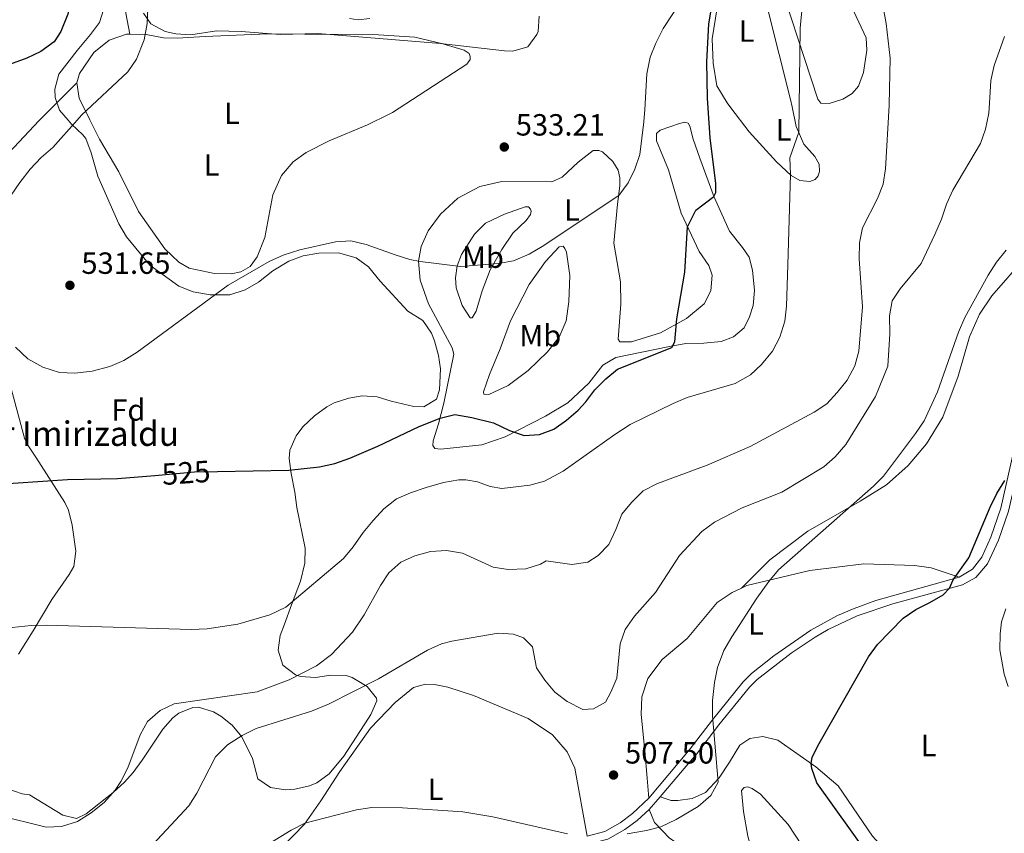
# Model space of a CAD drawing. Units: metres. Extents: x 628491 to 635430, y 702065 to 706822.
# Drawn here: x 630876 to 631198, y 704190 to 704456 of the extents above; entities that cross this region are included whole.
import ezdxf
from ezdxf.enums import TextEntityAlignment as Align

# ---------------------------------------------------------------- set-up
doc = ezdxf.new("R2010")
doc.units = ezdxf.units.M
doc.header["$MEASUREMENT"] = 0
doc.linetypes.add('DGN Style 3', pattern=[121.09594000000003, 86.49710000000002, -34.59884000000001])
doc.linetypes.add('DGN Style 5', pattern=[60.54797000000001, 25.94913, -34.59884000000001])
for name, color, linetype, lineweight in [('Altimetria', 7, 'Continuous', 0), ('Complex', 7, 'Continuous', 0), ('Elem no vistos', 7, 'Continuous', 0), ('Entidades rusticas', 7, 'Continuous', 0), ('Textos rotulacion', 7, 'Continuous', 0), ('Viales-ffcc', 7, 'Continuous', 0), ('Zona arbolada', 7, 'Continuous', 0)]:
    doc.layers.add(name, color=color, linetype=linetype, lineweight=lineweight)
doc.styles.add('Style-Arial', font='txt')
doc.styles.add('Style-Arial Narrow', font='txt')
doc.styles.add('Style-Helvetica-Narrow-Oblique', font='txt')

# ---------------------------------------------------------------- blocks, each defined once
blk = doc.blocks.new('5PATER')
at = {"layer": 'Altimetria', "linetype": 'Continuous', "lineweight": 0}
h = blk.add_hatch(color=250, dxfattribs=at)
edge = h.paths.add_edge_path()
edge.add_ellipse((1.001171767711639e-08, 1.001171767711639e-08), major_axis=(-1.095731443231309, -1.110710700762829), ratio=0.999422240966032, start_angle=0, end_angle=360)

msp = doc.modelspace()

# ---------------------------------------------------------------- linework, layer by layer
at = {"layer": 'Altimetria', "color": 30, "linetype": 'Continuous', "lineweight": 0, "flags": 128}
for points, elevation in [([(631130.6359999999, 704427.244), (631130.949, 704452.926), (631138.27, 704529.0490000001), (631137.54, 704540.622), (631137.888, 704545.7), (631138.8800000001, 704550.9580000001), (631144, 704570.1769999999), (631147.067, 704587.7309999999), (631149.068, 704595.8910000001), (631149.8870000001, 704600.774), (631151.658, 704616.1030000001), (631154.851, 704630.868), (631156.3459999999, 704635.9610000001), (631158.4990000001, 704640.4720000001), (631161.594, 704644.7590000001), (631164.9410000001, 704648.6259999999), (631168.7860000001, 704652.202), (631172.804, 704655.176), (631177.314, 704657.969), (631181.8829999999, 704660.1259999999), (631186.594, 704661.8), (631191.676, 704662.743), (631196.9439999999, 704663.3570000001), (631201.94, 704663.5449999999)], 520), ([(631160.102, 704427.794), (631160.4369999999, 704443.065), (631159.1359999999, 704454.443), (631157.3859999999, 704464.0549999999), (631156.8400000001, 704469.0260000001), (631156.8300000001, 704474.6969999999), (631157.8530000001, 704491.0630000001), (631159.5090000001, 704509.8049999999), (631161.014, 704520.5050000001), (631166.902, 704538.7409999999), (631169.31, 704544.8840000001), (631180.6140000001, 704567.26), (631185.1410000001, 704576.2250000001), (631186.7490000001, 704580.959), (631189.2620000001, 704591.2679999999), (631191.467, 704595.7520000001), (631194.913, 704599.631), (631198.963, 704602.72)], 515), ([(630917.7949999999, 704464.2820000001), (630917.3829999999, 704454.479), (630916.362, 704449.081), (630913.8759999999, 704442.7609999999), (630911.0050000001, 704438.6669999999), (630895.9210000001, 704424.406), (630894.52, 704422.834)], 530), ([(631080.1300000001, 704426.301), (631080.8119999999, 704437.9720000001), (631081.923, 704443.3670000001), (631083.7450000001, 704448.0220000001), (631086.199, 704452.814), (631092.229, 704462.2110000001)], 530), ([(631192.9310000001, 704428.4070000001), (631193.416, 704435.81), (631194.4169999999, 704440.686), (631197.8840000001, 704450.1680000001)], 510), ([(630953.3729999999, 704235.837), (630963.8729999999, 704239.692), (630972.7790000001, 704244.2660000001), (630977.6780000001, 704248.0490000001), (630984.504, 704255.3589999999), (630988.3670000001, 704260.996), (630993.662, 704270.587), (630996.479, 704274.717), (631000.3940000001, 704278.25), (631004.9569999999, 704280.288), (631010.023, 704281.709), (631015.342, 704282.017), (631020.5430000001, 704281.163), (631030.51, 704276.5970000001), (631035.49, 704275.76), (631041.236, 704276.0590000001), (631045.9920000001, 704277.605), (631047.94, 704278.6410000001), (631056.2760000001, 704277.5), (631061.4750000001, 704278.1810000001), (631064.952, 704280.358), (631068.371, 704284.01), (631070.7409999999, 704288.952), (631072.6340000001, 704293.869), (631075.825, 704297.713), (631079.6710000001, 704301.51), (631084.2760000001, 704303.926), (631100.574, 704309.9469999999), (631114.6229999999, 704316.014), (631135.5190000001, 704327.256), (631139.733, 704330.0279999999), (631143.1470000001, 704333.6799999999), (631146.379, 704337.784), (631148.885, 704342.409), (631150.145, 704347.2479999999), (631151.3640000001, 704361.7479999999), (631150.308, 704377.486), (631150.4280000001, 704382.6529999999), (631151.3740000001, 704387.564), (631156.28, 704397.219), (631158.1399999999, 704401.8589999999), (631158.896, 704406.905), (631160.0970000001, 704427.5619999999), (631160.102, 704427.794)], 515), ([(631059.8670000001, 704229.9709999999), (631063.3530000001, 704230.186), (631067.2790000001, 704232.4340000001), (631069.104, 704235.6599999999), (631070.9780000001, 704240.298), (631072.065, 704251.5020000001), (631073.737, 704256.213), (631076.8200000001, 704260.4950000001), (631083.713, 704268.24), (631091.5179999999, 704280.408), (631098.791, 704288.2280000001), (631102.9269999999, 704291.271), (631112.0149999999, 704295.979), (631124.9979999999, 704301.166), (631138.706, 704309.3489999999), (631142.392, 704312.7239999999), (631145.926, 704316.675), (631155.6130000001, 704332.4439999999), (631159.6610000001, 704342.297), (631160.2720000001, 704352.8929999999), (631160.24, 704358.771), (631161.037, 704363.702), (631163.72, 704367.6359999999), (631170.5660000001, 704375.919), (631175.0889999999, 704385.3900000001), (631177.219, 704390.452), (631178.8459999999, 704395.3800000001), (631180.979, 704399.902), (631189.993, 704415.1710000001), (631191.5889999999, 704419.908), (631192.712, 704425.048), (631192.9310000001, 704428.4070000001)], 510), ([(630873.209, 704256.801), (630879.3770000001, 704257.503), (630884.375, 704257.652), (630931.7590000001, 704256.182), (630937.0290000001, 704256.4140000001), (630947.05, 704257.929), (630957.507, 704260.9880000001), (630962.7309999999, 704263.486), (630981.568, 704279.398), (630984.76, 704283.246), (630987.976, 704287.878), (630991.3470000001, 704291.8430000001), (630994.8, 704295.6270000001), (630998.9469999999, 704298.936), (631003.5390000001, 704300.909), (631008.662, 704302.6499999999), (631014.3230000001, 704304.287), (631019.288, 704305.1159999999), (631021.5819999999, 704305.152), (631025.388, 704304.463), (631029.6070000001, 704302.9539999999), (631033.4180000001, 704302.354), (631042.5560000001, 704303.4099999999), (631047.375, 704304.7209999999), (631053.4110000001, 704307.9310000001), (631070.3700000001, 704319.9890000001), (631075.3729999999, 704323.213), (631089.476, 704330.132), (631094.0760000001, 704332.0889999999), (631109.7180000001, 704336.713), (631114.7339999999, 704339.452), (631118.3929999999, 704342.8559999999), (631121.9140000001, 704347.1869999999), (631124.331, 704351.815), (631125.9680000001, 704357.01), (631126.497, 704361.987), (631126.9909999999, 704375.5260000001), (631127.7849999999, 704405.0020000001), (631127.5630000001, 704410.5390000001), (631130.5349999999, 704418.852), (631130.6359999999, 704427.244)], 520.0000000000001), ([(630874.298, 704348.5930000001), (630878.334, 704344.773), (630883.2150000001, 704341.9890000001), (630888.6740000001, 704340.2509999999), (630893.6740000001, 704340.058), (630899.4280000001, 704340.693), (630905.163, 704342.257), (630909.7579999999, 704344.226), (630914.1340000001, 704346.9310000001), (630943.9140000001, 704368.868), (630957.257, 704376.5989999999), (630961.8219999999, 704378.6229999999), (630967.301, 704380.4310000001), (630979.0090000001, 704383.03), (630984.007, 704383.29), (630989.0220000001, 704382.158), (630998.5, 704378.77), (631003.2860000001, 704377.253), (631006.652, 704376.5519999999), (631019.963, 704374.942), (631032.307, 704375.868), (631037.2110000001, 704376.825), (631042.3260000001, 704378.962), (631046.638, 704381.483), (631071.6170000001, 704398.128), (631074.7280000001, 704402.2820000001), (631076.9380000001, 704406.7660000001), (631078.5490000001, 704411.5689999999), (631079.8929999999, 704422.229), (631080.1300000001, 704426.301)], 530), ([(630894.52, 704422.834), (630886.4850000001, 704413.8200000001), (630882.679, 704410.5760000001), (630879.1000000001, 704406.7579999999), (630875.7039999999, 704402.433), (630869.835, 704393.781)], 530), ([(631080.6780000001, 704190.425), (631085.379, 704191.665), (631090.3800000001, 704194.048), (631097.598, 704198.3030000001), (631101.756, 704201.8800000001), (631104.162, 704206.2409999999), (631102.334, 704227.9680000001), (631102.3500000001, 704232.9680000001), (631102.953, 704238.8219999999), (631103.942, 704243.7220000001), (631106.0530000001, 704249.308), (631108.645, 704253.8400000001), (631116.837, 704266.3970000001), (631120.702, 704271.899), (631123.8870000001, 704275.7550000001), (631154.9890000001, 704303.068), (631158.209, 704306.3840000001), (631168.7620000001, 704320.3130000001), (631171.5549999999, 704324.46), (631175.9450000001, 704333.922), (631182.7520000001, 704353.4110000001), (631184.837, 704358.274), (631192.533, 704372.1400000001), (631195.27, 704376.335), (631198.375, 704380.2660000001)], 505), ([(630916.287, 704182.673), (630930.98, 704198.4569999999), (630933.639, 704202.6840000001), (630939.7590000001, 704214.5190000001), (630943.595, 704218.452), (630948.4680000001, 704221.4850000001), (630953.054, 704223.814), (630971.0819999999, 704229.517), (630976.7239999999, 704231.8090000001), (630993.077, 704240.0179999999), (631009.112, 704249.4180000001), (631013.689, 704251.479), (631016.9920000001, 704252.398), (631032.1669999999, 704254.993), (631037.2380000001, 704254.6980000001), (631040.4890000001, 704253.496), (631043.3999999999, 704250.524), (631044.7250000001, 704243.604), (631047.504, 704239.568), (631050.6980000001, 704235.723), (631054.818, 704232.6070000001), (631059.8670000001, 704229.9709999999)], 510), ([(630868.4439999999, 704195.4070000001), (630884.3389999999, 704191.5519999999), (630889.3330000001, 704191.7760000001), (630894.54, 704193.422), (630899.01, 704196.172), (630903.352, 704199.564), (630906.949, 704203.6499999999), (630908.7520000001, 704206.435), (630911.033, 704210.8870000001), (630915.078, 704221.6950000001), (630917.46, 704226.0789999999), (630921.642, 704229.6329999999), (630926.162, 704231.817), (630953.3729999999, 704235.837)], 515), ([(630952.9410000001, 704183.4550000001), (630964.4739999999, 704190.533), (630968.906, 704192.8659999999), (630985.8770000001, 704197.156), (630990.8289999999, 704197.936), (631000.8630000001, 704197.8840000001), (631020.631, 704196.5490000001), (631030.4780000001, 704194.9380000001), (631054.854, 704189.2930000001)], 505), ([(631074.382, 704189.328), (631080.6780000001, 704190.425)], 505)]:
    msp.add_lwpolyline(points, dxfattribs=dict(at, elevation=elevation))
at = {"layer": 'Altimetria', "color": 30, "linetype": 'Continuous', "lineweight": 30, "flags": 128}
for points, elevation in [([(630901.301, 704553.925), (630899.327, 704549.348), (630897.851, 704544.5660000001), (630894.435, 704530.1089999999), (630892.716, 704519.717), (630890.9469999999, 704500.6570000001), (630890.726, 704489.6939999999), (630890.9450000001, 704483.273), (630892.4610000001, 704467.8729999999), (630892.439, 704462.872), (630891.415, 704457.4820000001), (630889.1359999999, 704451.8670000001), (630886.9469999999, 704448.4780000001), (630882.537, 704445.2679999999), (630877.994, 704443.092), (630871.1100000001, 704440.5590000001), (630861.256, 704438.754), (630854.047, 704436.21), (630844.72, 704431.909), (630840.868, 704428.7380000001), (630837.7450000001, 704424.2690000001), (630837.432, 704421.7679999999)], 525), ([(631100.895, 704426.6880000001), (631100.658, 704430.013), (631100.466, 704441.9180000001), (631101.101, 704454.371), (631102.0190000001, 704459.4169999999)], 525), ([(630940.3729999999, 704307.8530000001), (630963.7350000001, 704308.298), (630973.7010000001, 704309.379), (630978.7250000001, 704310.544), (630983.7050000001, 704312.227), (630992.7960000001, 704316.1510000001), (631006.3530000001, 704322.557), (631013.1710000001, 704325.27), (631018.0530000001, 704326.506), (631023.5560000001, 704325.5519999999), (631030.6710000001, 704323.7409999999), (631035.936, 704321.287), (631040.665, 704319.6440000001), (631045.693, 704319.9990000001), (631050.3740000001, 704321.753), (631054.5819999999, 704324.656), (631058.3130000001, 704327.936), (631060.838, 704330.621), (631063.8670000001, 704334.5989999999), (631067.453, 704338.2420000001), (631071.2720000001, 704341.298), (631089.0490000001, 704348.3870000001), (631090.017, 704350.2650000001), (631090.6939999999, 704357.7790000001), (631093.2620000001, 704373.0959999999), (631094.1510000001, 704387.912), (631096.8230000001, 704393.3319999999), (631102.7779999999, 704397.8559999999), (631103.3659999999, 704399.169), (631103.44, 704402.1089999999), (631101.5900000001, 704416.994), (631100.895, 704426.6880000001)], 525), ([(630865.362, 704303.55), (630891.2919999999, 704305.2620000001), (630907.713, 704305.577), (630919.8500000001, 704306.6070000001)], 525), ([(631200.9040000001, 704132.1869999999), (631197.4040000001, 704136.4979999999), (631191.1540000001, 704142.5009999999), (631171.781, 704159.5249999999), (631167.94, 704163.325), (631164.5530000001, 704167.284), (631158.4909999999, 704175.237), (631136.4450000001, 704205.9909999999), (631134.781, 704210.7520000001), (631134.631, 704212.315), (631134.94, 704214.442), (631137.212, 704218.895), (631153.3910000001, 704247.2239999999), (631156.2590000001, 704251.304), (631164.7380000001, 704259.872), (631168.8319999999, 704262.7309999999), (631173.4269999999, 704264.986), (631177.733, 704267.565), (631179.868, 704269.679), (631181.048, 704272.395), (631186.1140000001, 704279.6799999999), (631193.1159999999, 704296.206), (631195.3049999999, 704300.692), (631197.9410000001, 704304.94)], 500)]:
    msp.add_lwpolyline(points, dxfattribs=dict(at, elevation=elevation))
at = {"layer": 'Complex', "color": 92, "linetype": 'DGN Style 3', "lineweight": 0}
for points in [[(630871.51, 704204.2010000001, 523.83), (630876.4299999999, 704202.3940000001, 523.83), (630878.916, 704202.1159999999, 523.83), (630889.7490000001, 704195.44, 523.269), (630894.2960000001, 704194.3589999999, 523.162), (630897.388, 704195.935, 523.066), (630906.2010000001, 704202.9040000001, 522.893), (630909.936, 704206.2069999999, 522.938), (630912.8119999999, 704209.4280000001, 523.053), (630915.76, 704213.462, 523.162), (630922.523, 704223.53, 523.1610000000001), (630925.774, 704227.3260000001, 522.938), (630927.7039999999, 704228.821, 522.866), (630932.3289999999, 704230.6270000001, 522.716), (630934.1270000001, 704230.7579999999, 522.658), (630939.051, 704229.284, 522.493), (630941.422, 704227.8470000001, 522.15), (630945.2250000001, 704224.852, 520.799), (630948.3489999999, 704221.06, 519.82), (630951.8060000001, 704213.962, 519.82), (630953.5830000001, 704207.342, 519.368), (630957.685, 704204.4439999999, 519.15), (630962.6270000001, 704203.716, 518.929), (630965.6270000001, 704203.899, 518.581), (630970.5260000001, 704205, 518.038), (630972.9199999999, 704206.0249999999, 518.089), (630976.932, 704209.0190000001, 518.26), (630981.656, 704214.773, 518.525), (630989.798, 704227.2239999999, 519.152), (630990.5549999999, 704228.378, 519.299), (630992.5220000001, 704232.821, 520.265), (630992.409, 704233.7760000001, 520.316), (630989.355, 704237.5419999999, 520.02), (630984.449, 704240.462, 519.82), (630982.456, 704241.19, 519.938), (630977.452, 704241.2579999999, 520.321), (630972.4029999999, 704240.469, 520.917), (630967.5190000001, 704240.7919999999, 521.825), (630965.865, 704241.3589999999, 522.265), (630961.783, 704244.483, 523.667), (630960.206, 704249.389, 524.643), (630960.9310000001, 704254.257, 525.612), (630962.3289999999, 704257.946, 526.726), (630964.548, 704264.2760000001, 526.949), (630967.5360000001, 704272.003, 527.84), (630968.9979999999, 704277.8829999999, 528.458), (630969.0449999999, 704282.821, 528.953), (630966.375, 704296.1270000001, 529.399), (630965.686, 704301.149, 529.844), (630964.439, 704307.182, 531.219), (630963.8119999999, 704312.104, 531.849), (630964.027, 704314.814, 532.17), (630966.074, 704319.503, 532.74), (630968.3260000001, 704322.449, 533.139), (630972.104, 704326.0819999999, 533.658), (630976.0930000001, 704329.0819999999, 533.854), (630978.578, 704330.3319999999, 533.854), (630983.3389999999, 704331.821, 533.854), (630987.658, 704332.5819999999, 533.854), (630992.6340000001, 704332.337, 533.854), (630997.213, 704330.9010000001, 533.854), (631004.6329999999, 704329.173, 533.854), (631007.838, 704329.0430000001, 533.631), (631012.0419999999, 704331.548, 532.963), (631013.0549999999, 704334.541, 532.963), (631013.3360000001, 704341.4850000001, 533.186), (631012.717, 704345.8200000001, 533.614), (631011.3899999999, 704350.6599999999, 534.077), (631010.396, 704353.1030000001, 534.159), (631007.5549999999, 704357.2350000001, 534.299), (631002.685, 704360.287, 534.522), (630993.6300000001, 704370.105, 534.522), (630989.8, 704374.8189999999, 534.745), (630985.736, 704377.74, 534.745), (630979.9180000001, 704379.4010000001, 534.745), (630973.5560000001, 704379.3530000001, 535), (630968.4510000001, 704378.381, 535.196), (630963.7550000001, 704376.6669999999, 535.19), (630958.4539999999, 704373.4950000001, 534.968), (630953.7620000001, 704369.78, 534.715), (630949.462, 704367.2609999999, 534.299), (630944.405, 704365.683, 534.299), (630937.9480000001, 704365.621, 534.077), (630932.4010000001, 704366.662, 534.077), (630927.754, 704368.496, 534.077), (630918.253, 704375.399, 534.08), (630910.6540000001, 704384.6329999999, 534.299), (630908.0719999999, 704388.915, 534.299), (630901.2139999999, 704404.53, 534.299), (630899.01, 704412.1370000001, 534.077), (630897.254, 704416.8189999999, 534.077), (630896.298, 704418.0630000001, 534.077), (630892.6270000001, 704421.466, 534.077), (630891.513, 704422.7779999999, 534.077), (630888.712, 704426.0819999999, 534.077), (630887.2760000001, 704430.244, 533.854), (630887.1089999999, 704432.9909999999, 533.616), (630888.476, 704437.8640000001, 533.186), (630894.4990000001, 704445.6440000001, 533.186), (630898.8489999999, 704450.8019999999, 532.919), (630901.8260000001, 704454.801, 532.517), (630903.061, 704458.8530000001, 532.295)], [(630916.2150000001, 704457.784, 538.532), (630918.571, 704454.298, 538.532), (630923.284, 704451.79, 538.755), (630926.7309999999, 704451.014, 539.378), (630931.6240000001, 704450.7390000001, 540.314), (630940.058, 704452.0020000001, 540.537), (630948.078, 704451.855, 540.982), (630960.8759999999, 704450.801, 540.982), (630973.1980000001, 704451.193, 541.428), (631013.369, 704447.8929999999, 541.428), (631034.3200000001, 704445.503, 541.428), (631036.9480000001, 704445.4169999999, 541.428), (631041.8630000001, 704446.8030000001, 541.428), (631044.878, 704450.781, 541.428), (631045.246, 704451.844, 541.428), (631045.658, 704456.815, 541.428)], [(630990.159, 704456.034, 540.982), (630986.398, 704455.6510000001, 540.982), (630983.5220000001, 704456.0989999999, 540.982)], [(630872.8929999999, 704335.0530000001, 532.963), (630877.2280000001, 704318.8260000001, 530.067), (630878.1470000001, 704316.824, 529.872), (630880.8999999999, 704312.611, 529.844), (630890.4650000001, 704297.7790000001, 528.285), (630891.585, 704295.229, 528.201), (630892.8389999999, 704290.3700000001, 528.062), (630894.071, 704281.7620000001, 527.716), (630893.3589999999, 704276.7930000001, 527.394), (630891.8330000001, 704274.1259999999, 527.269), (630886.145, 704266.0290000001, 526.949), (630880.021, 704255.753, 526.058), (630875.2520000001, 704248.0989999999, 526.058)]]:
    msp.add_polyline3d(points, dxfattribs=at)
at = {"layer": 'Elem no vistos', "color": 27, "linetype": 'DGN Style 5', "lineweight": 30, "elevation": 525, "flags": 128}
msp.add_lwpolyline([(630919.8500000001, 704306.6070000001), (630932.855, 704307.7110000001), (630940.3729999999, 704307.8530000001)], dxfattribs=at)
at = {"layer": 'Entidades rusticas', "color": 92, "linetype": 'Continuous', "lineweight": 0, "extrusion": (-0.03188080260825366, 0.03856694149962424, 0.9987473181182608), "elevation": 7583.366707945912, "flags": 128}
msp.add_lwpolyline([(-935078.6133193509, -140767.5737798589), (-935080.4149677809, -140775.2279732153), (-935083.0152572577, -140779.6646074844)], dxfattribs=at)
at = {"layer": 'Entidades rusticas', "color": 92, "linetype": 'Continuous', "lineweight": 0}
for points in [[(631121.631, 704476.057, 522.093), (631136.737, 704429.6529999999, 518.64), (631137.801, 704428.406, 518.417), (631140.47, 704428.253, 518.25), (631144.899, 704429.723, 517.916), (631148.05, 704431.557, 517.638), (631150.1059999999, 704433.881, 517.5260000000001), (631151.6740000001, 704438.4550000001, 517.471), (631152.771, 704445.723, 517.5260000000001), (631152.531, 704449.7010000001, 517.582), (631146.9610000001, 704461.8759999999, 518.417)], [(631108.325, 704426.827, 523.0310000000001), (631107.0819999999, 704428.473, 523.301), (631103.7390000001, 704434.004, 524.08), (631102.5249999999, 704441.4550000001, 524.47), (631102.2239999999, 704449.4029999999, 524.916), (631103.7919999999, 704459.506, 524.749), (631105.99, 704469.716, 524.86), (631107.587, 704472.817, 524.693), (631109.9809999999, 704473.567, 524.6370000000001), (631112.324, 704473.071, 524.581), (631114.033, 704472.3330000001, 524.5260000000001), (631116.8470000001, 704470.257, 524.192), (631119.013, 704466.513, 523.746), (631120.402, 704458.966, 523.022), (631127.8589999999, 704429.548, 520.683), (631128.3570000001, 704427.2010000001, 520.535)], [(630894.352, 704435.024, 529.544), (630895.1880000001, 704438.067, 529.488), (630899.882, 704444.966, 529.544), (630904.906, 704448.9979999999, 529.766), (630910.6030000001, 704450.9510000001, 529.933), (630911.6769999999, 704450.922, 529.998)], [(630911.6769999999, 704450.922, 529.998), (630917.017, 704450.781, 530.323), (630922.7250000001, 704449.702, 530.713), (630927.1799999999, 704449.6100000001, 530.936), (630936.341, 704450.131, 531.159), (630956.71, 704451.0430000001, 532.328), (630993.034, 704450.685, 533.7760000000001), (631004.953, 704449.9340000001, 534.054), (631014.0530000001, 704447.8260000001, 534.277), (631021.057, 704445.7139999999, 534.667), (631022.709, 704444.666, 534.667), (631023.023, 704443.628, 534.667), (631022.9850000001, 704442.693, 534.667), (631021.9839999999, 704441.084, 534.667), (630997.6680000001, 704425.3049999999, 533.33), (630996.514, 704424.7390000001, 533.268)], [(630996.514, 704424.7390000001, 533.268), (630989.4340000001, 704421.27, 532.885), (630976.9169999999, 704416.0700000001, 532.105), (630969.361, 704412.274, 531.827), (630965.1340000001, 704409.1910000001, 531.437), (630961.3430000001, 704404.7520000001, 531.047), (630958.4990000001, 704398.402, 530.657), (630955.879, 704384.3740000001, 529.989), (630953.3940000001, 704378.0549999999, 529.655), (630951.0819999999, 704374.9380000001, 529.711), (630947.9780000001, 704373.1470000001, 529.822), (630944.8770000001, 704372.5590000001, 529.989), (630939.443, 704372.69, 530.212), (630931.1300000001, 704374.4099999999, 530.4350000000001), (630927.73, 704376.331, 530.602), (630923.182, 704380.7069999999, 530.936), (630914.5830000001, 704392.96, 531.214), (630908.0619999999, 704405.8870000001, 530.824), (630901.7649999999, 704416.621, 530.49), (630898.6529999999, 704422.912, 530.149)], [(631128.3570000001, 704427.2010000001, 520.535), (631129.7309999999, 704420.733, 520.126), (631132.2150000001, 704414.925, 519.737), (631135.754, 704410.9469999999, 519.514), (631137.2110000001, 704408.3910000001, 519.514), (631137.3400000001, 704406.067, 519.514), (631136.8330000001, 704404.5719999999, 519.514), (631135.9410000001, 704403.449, 519.57), (631134.1740000001, 704402.7620000001, 519.625), (631130.932, 704403.0719999999, 519.625), (631128.057, 704404.7490000001, 519.9590000000001), (631123.2450000001, 704409.2250000001, 520.683), (631114.2760000001, 704418.952, 521.741), (631108.325, 704426.827, 523.0310000000001)], [(631098.142, 704410.3319999999, 526.2520000000001), (631102.8859999999, 704397.5660000001, 524.971), (631107.8759999999, 704386.4839999999, 524.08), (631112.1640000001, 704381.183, 523.301), (631114.308, 704377.9750000001, 523.022), (631115.4280000001, 704373.693, 522.967), (631116.051, 704367.0689999999, 522.967), (631115.585, 704362.183, 522.967), (631114.4539999999, 704358.4839999999, 523.022), (631112.6570000001, 704354.8559999999, 523.078), (631109.1499999999, 704351.922, 523.301), (631105.1640000001, 704350.389, 523.913), (631099.48, 704349.862, 524.414), (631093.5430000001, 704349.7010000001, 524.804), (631088.2010000001, 704348.8030000001, 525.083), (631070.71, 704345.1869999999, 525.194), (631066.46, 704342.6400000001, 525.361), (631061.852, 704336.763, 525.194), (631054.9469999999, 704330.31, 525.083), (631047.638, 704326.014, 525.083), (631034.4780000001, 704319.236, 525.027), (631026.8800000001, 704316.601, 524.86), (631013.4450000001, 704315.139, 524.5260000000001), (631011.4510000001, 704315.443, 524.581), (631010.7760000001, 704316.4070000001, 524.581), (631010.8800000001, 704317.8740000001, 524.693), (631012.71, 704323.4180000001, 524.804), (631014.415, 704330.26, 525.528), (631017.737, 704346.2209999999, 527.644), (631017.199, 704348.338, 527.9780000000001), (631009.3559999999, 704362.746, 529.371), (631006.682, 704370.479, 529.649), (631006.1300000001, 704376.6540000001, 530.039), (631007.037, 704381.433, 530.2620000000001), (631009.2960000001, 704386.558, 530.652), (631013.311, 704392.1030000001, 531.153), (631019.051, 704397.31, 531.765), (631026.1610000001, 704401.1229999999, 531.765), (631033.406, 704402.747, 531.821), (631049.72, 704402.6200000001, 531.375), (631053.0819999999, 704404.1780000001, 531.208), (631058.3640000001, 704409.091, 530.986), (631063.244, 704412.862, 530.763), (631065.119, 704412.9199999999, 530.652), (631066.3019999999, 704412.426, 530.596), (631069.652, 704409.2579999999, 530.429), (631071.456, 704406.4650000001, 530.373), (631071.9780000001, 704403.9469999999, 530.2620000000001), (631072.0050000001, 704401.315, 530.206), (631071.27, 704395.281, 529.816), (631070.0860000001, 704382.577, 529.705), (631072.246, 704369.871, 528.09), (631072.308, 704362.601, 527.143), (631071.4880000001, 704351.175, 525.918), (631071.987, 704350.308, 525.64), (631075.777, 704350.288, 525.473), (631085.3470000001, 704353.199, 525.083), (631093.831, 704357.8940000001, 524.47), (631099.601, 704362.743, 524.192), (631101.736, 704367.0249999999, 523.746), (631102.2110000001, 704372.1340000001, 523.746), (631101.1359999999, 704375.2990000001, 524.025), (631097.933, 704379.8870000001, 524.359), (631092.021, 704392.433, 525.361), (631087.868, 704406.557, 526.475), (631083.9720000001, 704416.034, 527.255), (631083.98, 704418.4410000001, 527.589), (631085.138, 704419.5090000001, 527.477), (631091.4709999999, 704421.7490000001, 527.199), (631093.27, 704422.122, 527.087), (631094.3740000001, 704421.855, 526.92), (631094.8700000001, 704420.898, 526.865), (631095.9450000001, 704416.619, 526.809), (631098.142, 704410.3319999999, 526.2520000000001)], [(631022.9890000001, 704358.091, 528.925), (631020.392, 704362.209, 529.315), (631018.486, 704367.994, 529.761), (631018.26, 704371.213, 530.095), (631018.7309999999, 704375.118, 530.317), (631020.22, 704378.848, 530.763), (631024.459, 704385.5419999999, 531.208), (631028.0830000001, 704389.1400000001, 531.431), (631034.308, 704392.0090000001, 531.375), (631041.0519999999, 704394.5, 531.32), (631042.165, 704394.4550000001, 531.32), (631042.7579999999, 704393.673, 531.32), (631042.9550000001, 704393.041, 531.32), (631042.821, 704391.9310000001, 531.32), (631041.362, 704390.0290000001, 531.32), (631036.9979999999, 704385.7919999999, 530.9300000000001), (631033.352, 704380.544, 530.429), (631029.604, 704373.8740000001, 530.15), (631027.004, 704366.935, 529.705), (631024.997, 704360.328, 529.037), (631023.7069999999, 704358.196, 528.925), (631022.9890000001, 704358.091, 528.925)], [(631036.237, 704357.108, 529.092), (631042.3840000001, 704369.0760000001, 529.9830000000001), (631047.6399999999, 704376.621, 530.484), (631052.112, 704381.344, 530.429), (631053.4580000001, 704381.557, 530.373), (631054.0519999999, 704380.8200000001, 530.2620000000001), (631054.538, 704379.5959999999, 529.872), (631055.612, 704372.017, 529.371), (631055.26, 704363.337, 528.48), (631054.429, 704357.128, 527.9780000000001), (631052.1610000001, 704351.781, 527.533), (631048.311, 704346.9880000001, 527.255), (631041.956, 704340.9140000001, 526.92), (631035.4680000001, 704335.96, 526.308), (631029.1540000001, 704333.095, 526.141), (631027.463, 704333.1640000001, 526.2520000000001), (631027.362, 704333.97, 526.5310000000001), (631029.375, 704339.6410000001, 527.199), (631032.8800000001, 704348.0150000001, 528.591), (631036.237, 704357.108, 529.092)], [(631111.8470000001, 704269.743, 505.792), (631113.592, 704270.5449999999, 505.752), (631134.125, 704275.5090000001, 503.525), (631151.868, 704277.6429999999, 502.188), (631168.345, 704277.1529999999, 500.852), (631173.8400000001, 704276.3060000001, 500.74), (631183.0360000001, 704273.3260000001, 499.819)], [(631081.435, 704201.0449999999, 506.087), (631080.8970000001, 704207.5760000001, 507.312), (631080.19, 704216.5220000001, 507.757), (631078.9750000001, 704228.3430000001, 507.869), (631079.209, 704234.129, 507.757), (631081.1499999999, 704240.2039999999, 507.646), (631085.858, 704246.344, 507.2), (631094.074, 704253.2339999999, 506.532), (631103.827, 704265.0560000001, 506.309), (631108.7760000001, 704268.3330000001, 505.864), (631111.8470000001, 704269.743, 505.792)], [(631198.3230000001, 704262.993, 498.76), (631196.8090000001, 704258.6410000001, 498.76), (631196.385, 704254.7790000001, 498.537), (631196.3500000001, 704249.5190000001, 497.98), (631197.7220000001, 704241.571, 497.479), (631198.9839999999, 704237.507, 497.145)], [(630949.2860000001, 704169.3459999999, 504.166), (630957.5079999999, 704180.783, 504.722), (630968.8600000001, 704192.4510000001, 505.391), (630974.163, 704200.0830000001, 506.059), (630980.351, 704209.73, 507.841), (630990.469, 704223.9450000001, 508.064), (630998.476, 704232.27, 508.509), (631004.4720000001, 704237.199, 508.621), (631008.44, 704238.2860000001, 508.732), (631011.378, 704238.1669999999, 508.732), (631015.7110000001, 704237.2779999999, 508.732), (631024.075, 704234.6200000001, 508.732), (631042.048, 704227.0249999999, 508.398), (631049.9469999999, 704221.7110000001, 508.064), (631054.8049999999, 704216.163, 507.841), (631057.263, 704210.8019999999, 507.395), (631061.2649999999, 704188.5989999999, 505.054)], [(631198.513, 704172.027, 495.697), (631195.8970000001, 704166.872, 495.92), (631192.084, 704163.014, 496.031), (631188.094, 704161.392, 496.477), (631183.9140000001, 704161.6510000001, 497.034), (631179.6910000001, 704163.071, 497.145), (631170.483, 704171.291, 497.257), (631154.6880000001, 704188.608, 498.036), (631143.4040000001, 704205.0279999999, 499.15), (631136.078, 704211.2990000001, 499.818), (631123.6799999999, 704220.006, 501.377), (631118.8230000001, 704221.1840000001, 502.714), (631114.517, 704220.5560000001, 503.494), (631111.2180000001, 704218.371, 504.385), (631107.871, 704212.8, 505.276), (631104.5419999999, 704207.6740000001, 505.387), (631100.0660000001, 704202.861, 505.833), (631095.6159999999, 704200.9010000001, 505.833), (631090.9510000001, 704200.1980000001, 505.833), (631088.814, 704200.2849999999, 505.833), (631085.163, 704201.4269999999, 506.09)], [(631145.1599999999, 704144.9880000001, 503.589), (631131.017, 704162.371, 503.701), (631119.604, 704175.5860000001, 504.146), (631115.592, 704182.2139999999, 504.313), (631113.844, 704188.5719999999, 504.425), (631112.4340000001, 704196.699, 504.647), (631111.8200000001, 704203.5460000001, 504.815), (631112.7080000001, 704204.5360000001, 504.815), (631113.783, 704204.6699999999, 504.815), (631115.2790000001, 704204.1640000001, 504.815), (631118.013, 704202.314, 504.703), (631127.0190000001, 704192.4070000001, 504.035), (631135.754, 704179.1229999999, 503.923), (631141.2409999999, 704168.199, 503.367), (631143.713, 704165.379, 503.478), (631148.4550000001, 704162.467, 503.367), (631154.044, 704159.565, 503.088), (631159.5800000001, 704155.328, 502.921), (631167.594, 704148.4480000001, 502.921), (631177.932, 704138.398, 502.865), (631196.297, 704121.78, 502.921), (631209.0360000001, 704107.1740000001, 502.865)]]:
    msp.add_polyline3d(points, dxfattribs=at)
at = {"layer": 'Viales-ffcc', "color": 250, "linetype": 'DGN Style 3', "lineweight": 0, "extrusion": (-0.1814315590570253, 0.1798359792768288, 0.9668203607370301), "elevation": 12730.59041541081, "flags": 128}
msp.add_lwpolyline([(-944423.3613399733, -46108.174687088), (-944424.200060372, -46108.19425983704), (-944440.9144624625, -46108.11205429118)], dxfattribs=at)
at = {"layer": 'Viales-ffcc', "color": 250, "linetype": 'Continuous', "lineweight": 0, "extrusion": (-0.01472991027336606, -0.0171993729055479, 0.9997435727800378), "elevation": -20901.69054468631, "flags": 128}
msp.add_lwpolyline([(21260.70501968614, 945129.1656731255), (21260.70501968614, 945134.641534793)], dxfattribs=at)
at = {"layer": 'Viales-ffcc', "color": 250, "linetype": 'DGN Style 3', "lineweight": 0}
for points in [[(630911.6769999999, 704450.922, 529.998), (630910.3970000001, 704457.8400000001, 530.109), (630909.98, 704465.169, 530.109), (630911.03, 704475.649, 529.775), (630911.7350000001, 704491.94, 529.663), (630912.4280000001, 704495.835, 529.719), (630914.604, 704502.212, 529.886), (630923.729, 704523.824, 531.223), (630928.183, 704534.7010000001, 531.612), (630931.452, 704541.658, 531.445), (630934.2220000001, 704546.182, 531.278), (630939.22, 704551.7760000001, 530.443), (630959.0730000001, 704570.327, 528.493), (630982.1140000001, 704590.696, 527.4110000000001), (630992.6359999999, 704598.838, 528.066)], [(630852.466, 704391.033, 528.076), (630855.8659999999, 704396.825, 528.076), (630860.338, 704401.548, 528.577), (630865.173, 704405.3200000001, 529.022), (630868.834, 704408.7390000001, 529.635), (630881.952, 704422.6000000001, 529.528)], [(631111.8470000001, 704269.743, 505.792), (631121.05, 704279, 505.68), (631133.47, 704288.395, 505.457), (631150.6300000001, 704298.132, 504.9), (631159.229, 704303.4909999999, 504.678), (631166.352, 704309.801, 504.678), (631172.3459999999, 704316.8700000001, 504.678), (631177.6070000001, 704325.6640000001, 504.566), (631182.696, 704339.0120000001, 504.455), (631186.3430000001, 704351.973, 504.566), (631189.673, 704359.328, 504.566), (631193.6610000001, 704365.3189999999, 504.678), (631211.5009999999, 704385.915, 504.553)], [(631183.0360000001, 704273.3260000001, 499.819), (631187.3289999999, 704275.871, 499.544), (631190.425, 704279.871, 499.318), (631193.3759999999, 704286.4169999999, 499.374), (631196.631, 704295.8800000001, 499.585), (631203.575, 704326.801, 500.822), (631207.1300000001, 704345.2050000001, 501.991), (631212.104, 704371.087, 502.715), (631212.108, 704375.5900000001, 503.16), (631211.5009999999, 704385.915, 504.553)], [(631081.435, 704201.0449999999, 506.087), (631091.038, 704212.422, 506.367), (631094.97, 704217.1059999999, 506.056), (631102.267, 704226.619, 504.72), (631112.3940000001, 704239.098, 503.352), (631115.101, 704241.838, 503.049), (631122.4240000001, 704247.605, 502.938), (631134.446, 704255.9909999999, 502.381), (631143.2479999999, 704260.712, 501.924), (631148.6340000001, 704263.1070000001, 501.558), (631155.7509999999, 704265.6939999999, 501.044), (631183.0360000001, 704273.3260000001, 499.819)], [(631061.2649999999, 704188.5989999999, 505.054), (631067.0349999999, 704190.149, 505.388), (631072.1440000001, 704192.9739999999, 505.555), (631076.1540000001, 704195.9639999999, 505.74), (631081.435, 704201.0449999999, 506.087)], [(631081.602, 704197.2690000001, 505.966), (631083.301, 704193.0079999999, 505.854), (631088.2660000001, 704187.902, 505.409), (631098.4299999999, 704181.2479999999, 504.963), (631113.7320000001, 704173.7609999999, 504.629), (631120.9410000001, 704169.01, 504.518), (631125.29, 704164.1070000001, 504.295), (631126.801, 704159.587, 504.072), (631127.5560000001, 704154.0279999999, 503.961), (631126.8330000001, 704147.1910000001, 503.627), (631127.1769999999, 704144.6799999999, 503.515)]]:
    msp.add_polyline3d(points, dxfattribs=at)
at = {"layer": 'Viales-ffcc', "color": 250, "linetype": 'Continuous', "lineweight": 0}
for points in [[(631085.163, 704201.4269999999, 506.09), (631093.095, 704210.689, 506.367), (631097.068, 704215.4210000001, 506.056), (631104.378, 704224.952, 504.72), (631114.399, 704237.3, 503.352), (631116.896, 704239.828, 503.049), (631128.058, 704248.3999999999, 502.756), (631135.8559999999, 704253.6939999999, 502.381), (631140.1939999999, 704256.1740000001, 502.163), (631149.6410000001, 704260.6100000001, 501.558), (631161.3230000001, 704264.632, 500.793), (631184.102, 704270.831, 499.819), (631188.4610000001, 704273.2390000001, 499.584), (631192.314, 704277.6880000001, 499.339), (631195.879, 704285.4240000001, 499.374), (631199.152, 704294.871, 499.577), (631204.8530000001, 704319.494, 500.506), (631209.771, 704344.696, 501.991), (631214.7930000001, 704370.8289999999, 502.715), (631214.798, 704375.6669999999, 503.16)], [(631061.7309999999, 704185.9380000001, 505.054), (631068.0490000001, 704187.6359999999, 505.388), (631073.605, 704190.7080000001, 505.555), (631077.6240000001, 704193.675, 505.726), (631081.602, 704197.2690000001, 505.966)]]:
    msp.add_polyline3d(points, dxfattribs=at)
at = {"layer": 'Zona arbolada', "color": 92, "linetype": 'DGN Style 3', "lineweight": 0}
for points in [[(630903.061, 704458.8530000001, 532.295), (630901.8260000001, 704454.801, 532.517), (630898.8489999999, 704450.8019999999, 532.919), (630894.4990000001, 704445.6440000001, 533.186), (630888.476, 704437.8640000001, 533.186), (630887.1089999999, 704432.9909999999, 533.616), (630887.2760000001, 704430.244, 533.854), (630888.712, 704426.0819999999, 534.077), (630891.513, 704422.7779999999, 534.077)], [(631045.658, 704456.815, 541.428), (631045.246, 704451.844, 541.428), (631044.878, 704450.781, 541.428), (631041.8630000001, 704446.8030000001, 541.428), (631036.9480000001, 704445.4169999999, 541.428), (631034.3200000001, 704445.503, 541.428), (631013.369, 704447.8929999999, 541.428), (630973.1980000001, 704451.193, 541.428), (630960.8759999999, 704450.801, 540.982), (630948.078, 704451.855, 540.982), (630940.058, 704452.0020000001, 540.537), (630931.6240000001, 704450.7390000001, 540.314), (630926.7309999999, 704451.014, 539.378), (630923.284, 704451.79, 538.755), (630918.571, 704454.298, 538.532), (630916.2150000001, 704457.784, 538.532)], [(630983.5220000001, 704456.0989999999, 540.982), (630986.398, 704455.6510000001, 540.982), (630990.159, 704456.034, 540.982)], [(630891.513, 704422.7779999999, 534.077), (630892.6270000001, 704421.466, 534.077), (630896.298, 704418.0630000001, 534.077), (630897.254, 704416.8189999999, 534.077), (630899.01, 704412.1370000001, 534.077), (630901.2139999999, 704404.53, 534.299), (630908.0719999999, 704388.915, 534.299), (630910.6540000001, 704384.6329999999, 534.299), (630918.253, 704375.399, 534.08), (630927.754, 704368.496, 534.077), (630932.4010000001, 704366.662, 534.077), (630937.9480000001, 704365.621, 534.077), (630944.405, 704365.683, 534.299), (630949.462, 704367.2609999999, 534.299), (630953.7620000001, 704369.78, 534.715), (630958.4539999999, 704373.4950000001, 534.968), (630963.7550000001, 704376.6669999999, 535.19), (630968.4510000001, 704378.381, 535.196), (630973.5560000001, 704379.3530000001, 535), (630979.9180000001, 704379.4010000001, 534.745), (630985.736, 704377.74, 534.745), (630989.8, 704374.8189999999, 534.745), (630993.6300000001, 704370.105, 534.522), (631002.685, 704360.287, 534.522), (631007.5549999999, 704357.2350000001, 534.299), (631010.396, 704353.1030000001, 534.159), (631011.3899999999, 704350.6599999999, 534.077), (631012.717, 704345.8200000001, 533.614), (631013.3360000001, 704341.4850000001, 533.186), (631013.0549999999, 704334.541, 532.963), (631012.0419999999, 704331.548, 532.963), (631007.838, 704329.0430000001, 533.631), (631004.6329999999, 704329.173, 533.854), (630997.213, 704330.9010000001, 533.854), (630992.6340000001, 704332.337, 533.854), (630987.658, 704332.5819999999, 533.854), (630983.3389999999, 704331.821, 533.854), (630978.578, 704330.3319999999, 533.854), (630976.0930000001, 704329.0819999999, 533.854), (630972.104, 704326.0819999999, 533.658), (630968.3260000001, 704322.449, 533.139), (630966.074, 704319.503, 532.74), (630964.027, 704314.814, 532.17), (630963.8119999999, 704312.104, 531.849), (630964.439, 704307.182, 531.219), (630965.686, 704301.149, 529.844), (630966.375, 704296.1270000001, 529.399), (630969.0449999999, 704282.821, 528.953), (630968.9979999999, 704277.8829999999, 528.458), (630967.5360000001, 704272.003, 527.84), (630964.548, 704264.2760000001, 526.949), (630962.3289999999, 704257.946, 526.726), (630960.9310000001, 704254.257, 525.612), (630960.206, 704249.389, 524.643), (630961.783, 704244.483, 523.667), (630965.865, 704241.3589999999, 522.265), (630967.5190000001, 704240.7919999999, 521.825), (630972.4029999999, 704240.469, 520.917), (630977.452, 704241.2579999999, 520.321), (630982.456, 704241.19, 519.938), (630984.449, 704240.462, 519.82), (630989.355, 704237.5419999999, 520.02), (630992.409, 704233.7760000001, 520.316), (630992.5220000001, 704232.821, 520.265), (630990.5549999999, 704228.378, 519.299), (630989.798, 704227.2239999999, 519.152), (630981.656, 704214.773, 518.525), (630976.932, 704209.0190000001, 518.26), (630972.9199999999, 704206.0249999999, 518.089), (630970.5260000001, 704205, 518.038), (630965.6270000001, 704203.899, 518.581), (630962.6270000001, 704203.716, 518.929), (630957.685, 704204.4439999999, 519.15), (630953.5830000001, 704207.342, 519.368), (630951.8060000001, 704213.962, 519.82), (630948.3489999999, 704221.06, 519.82), (630945.2250000001, 704224.852, 520.799), (630941.422, 704227.8470000001, 522.15), (630939.051, 704229.284, 522.493), (630934.1270000001, 704230.7579999999, 522.658), (630932.3289999999, 704230.6270000001, 522.716), (630927.7039999999, 704228.821, 522.866), (630925.774, 704227.3260000001, 522.938), (630922.523, 704223.53, 523.1610000000001), (630915.76, 704213.462, 523.162), (630912.8119999999, 704209.4280000001, 523.053), (630909.936, 704206.2069999999, 522.938), (630906.2010000001, 704202.9040000001, 522.893), (630897.388, 704195.935, 523.066), (630894.2960000001, 704194.3589999999, 523.162), (630889.7490000001, 704195.44, 523.269), (630878.916, 704202.1159999999, 523.83), (630876.4299999999, 704202.3940000001, 523.83), (630871.51, 704204.2010000001, 523.83)], [(630875.2520000001, 704248.0989999999, 526.058), (630880.021, 704255.753, 526.058), (630886.145, 704266.0290000001, 526.949), (630891.8330000001, 704274.1259999999, 527.269), (630893.3589999999, 704276.7930000001, 527.394), (630894.071, 704281.7620000001, 527.716), (630892.8389999999, 704290.3700000001, 528.062), (630891.585, 704295.229, 528.201), (630890.4650000001, 704297.7790000001, 528.285), (630880.8999999999, 704312.611, 529.844), (630878.1470000001, 704316.824, 529.872), (630877.2280000001, 704318.8260000001, 530.067), (630872.8929999999, 704335.0530000001, 532.963)]]:
    msp.add_polyline3d(points, dxfattribs=at)

# ---------------------------------------------------------------- block references
at = {"layer": 'Altimetria', "color": 250, "linetype": 'Continuous', "lineweight": 0}
for p in [(631034.2010000001, 704414.024, 533.206), (630892.094, 704368.7790000001, 531.646), (631069.939, 704208.578, 507.498)]:
    msp.add_blockref('5PATER', p, dxfattribs=at)

# ---------------------------------------------------------------- texts
at = {"layer": 'Altimetria', "color": 250, "linetype": 'Continuous', "lineweight": 0, "style": 'Style-Arial'}
for s, p in [('533.21', (631037.9510000001, 704417.774, 533.206)), ('531.65', (630895.844, 704372.5290000001, 531.646)), ('507.50', (631073.689, 704212.328, 507.498))]:
    msp.add_text(s, height=7.000002, dxfattribs=at).set_placement(p)
at = {"layer": 'Altimetria', "color": 27, "linetype": 'Continuous', "lineweight": 0, "style": 'Style-Helvetica-Narrow-Oblique'}
msp.add_text('525', height=6.999989999999999, rotation=3.999999975593531, dxfattribs=at).set_placement((630930.0955032192, 704307.475950194, 525), align=Align.MIDDLE_CENTER)
at = {"layer": 'Entidades rusticas', "color": 92, "linetype": 'Continuous', "lineweight": 0}
for s, style, p in [('L', 'Style-Arial Narrow', (631113.4731597833, 704451.9340009999, 523.572)), ('L', 'Style-Arial Narrow', (630945.0881597833, 704425.030001, 531.075)), ('L', 'Style-Arial Narrow', (631125.6171597834, 704419.642001, 523.572)), ('L', 'Style-Arial Narrow', (630938.4721597834, 704408.1530009999, 531.075)), ('L', 'Style-Arial Narrow', (631056.3471597834, 704393.4340009999, 530.36)), ('Mb', 'Style-Arial Narrow', (631027.2298623526, 704377.984001, 530.278)), ('Mb', 'Style-Arial Narrow', (631045.9848623527, 704352.2990009999, 527.971)), ('Fd', 'Style-Arial', (630911.2179673102, 704327.9850009999, 527.989)), ('L', 'Style-Arial Narrow', (631116.4811597834, 704257.9780009999, 504.407)), ('L', 'Style-Arial Narrow', (631173.0111597835, 704218.2320009999, 497.956)), ('L', 'Style-Arial Narrow', (631011.7371597835, 704203.905001, 505.693))]:
    msp.add_text(s, height=7.000002, dxfattribs=dict(at, style=style)).set_placement(p, align=Align.MIDDLE_CENTER)
at = {"layer": 'Textos rotulacion', "color": 250, "linetype": 'Continuous', "lineweight": 0, "style": 'Style-Arial'}
msp.add_text('Corral de Javier Imirizaldu', height=7.999998000000001, dxfattribs=at).set_placement((630794.03, 704316.246, 525.214))

doc.saveas('drawing.dxf')
